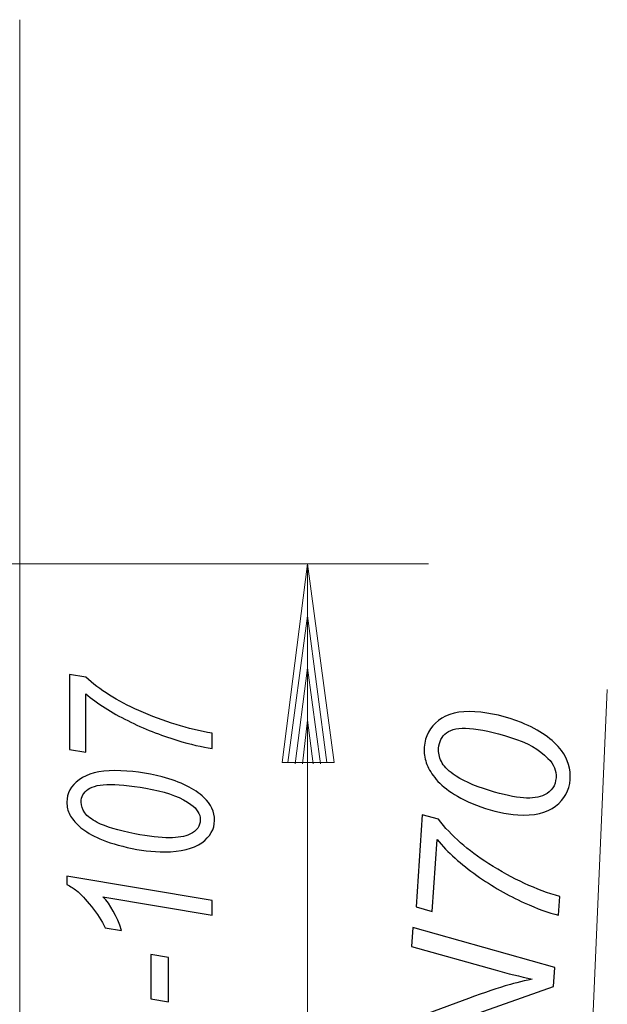
# Model space of a CAD drawing. Units: millimetres. Extents: x -87 to 79, y -66 to 66.
# Drawn here: x 22 to 54, y 8 to 61 of the extents above; entities that cross this region are included whole.
import ezdxf

# ---------------------------------------------------------------- set-up
doc = ezdxf.new("R2010")
doc.units = ezdxf.units.MM
doc.header["$MEASUREMENT"] = 0
doc.layers.add('Ebene 1', color=7, linetype='Continuous')

msp = doc.modelspace()

# ---------------------------------------------------------------- linework, layer by layer
at = {"layer": 'Ebene 1', "color": 0, "lineweight": 9}
for points in [[(22.056, 61.4964), (22.056, 61.4964), (22.056, -10.4361), (22.056, -10.4361)], [(-3.019, 32.0898), (-3.019, 32.0898), (44.1457, 32.0898), (44.1457, 32.0898)], [(37.6016, 32.0898), (37.6016, 32.0898), (37.6016, -9.2973), (37.6016, -9.2973)]]:
    msp.add_open_spline(points, degree=3, dxfattribs=at)
at = {"layer": 'Ebene 1', "color": 0, "lineweight": 20}
for points in [[(36.226, 21.3598), (36.226, 21.3598), (37.6016, 32.0898), (37.6016, 32.0898)], [(37.6016, 32.0898), (37.6016, 32.0898), (39.0362, 21.3598), (39.0362, 21.3598)], [(36.5404, 21.3598), (36.5404, 21.3598), (37.6016, 29.2795), (37.6016, 29.2795)], [(37.6016, 29.2795), (37.6016, 29.2795), (38.6431, 21.3598), (38.6431, 21.3598)], [(36.9334, 21.2812), (36.9334, 21.2812), (37.6016, 26.4693), (37.6016, 26.4693)], [(37.6016, 26.4693), (37.6016, 26.4693), (38.3091, 21.2812), (38.3091, 21.2812)], [(37.3265, 21.2812), (37.3265, 21.2812), (37.6016, 23.6394), (37.6016, 23.6394)], [(37.6016, 23.6394), (37.6016, 23.6394), (37.916, 21.2812), (37.916, 21.2812)], [(36.226, 21.3598), (36.226, 21.3598), (39.0362, 21.3598), (39.0362, 21.3598)]]:
    msp.add_open_spline(points, degree=3, dxfattribs=at)
at = {"layer": 'Ebene 1'}
for points, knots in [([(32.4432, 22.1135), (31.9173, 22.183), (31.2841, 22.3308), (30.5453, 22.5556), (30.5453, 22.5556), (29.6537, 22.8247), (28.7677, 23.1766), (27.8887, 23.6128), (27.8887, 23.6128), (27.0081, 24.0489), (26.253, 24.5339), (25.6197, 25.0677), (25.6197, 25.0677), (25.6197, 25.0677), (25.6197, 21.902), (25.6197, 21.902), (25.6197, 21.902), (25.6197, 21.902), (24.7353, 22.0528), (24.7353, 22.0528), (24.7353, 22.0528), (24.7353, 22.0528), (24.7353, 26.1071), (24.7353, 26.1071), (24.7353, 26.1071), (24.7353, 26.1071), (25.6197, 25.9607), (25.6197, 25.9607), (25.6197, 25.9607), (26.3621, 25.2732), (27.321, 24.6729), (28.4928, 24.1583), (28.4928, 24.1583), (29.8467, 23.561), (31.1641, 23.1514), (32.4432, 22.9326), (32.4432, 22.9326), (32.4432, 22.9326), (32.4432, 22.1135), (32.4432, 22.1135)], [0, 0, 0, 0, 0.1, 0.1, 0.1, 0.1, 0.2, 0.2, 0.2, 0.2, 0.3, 0.3, 0.3, 0.3, 0.4, 0.4, 0.4, 0.4, 0.5, 0.5, 0.5, 0.5, 0.6, 0.6, 0.6, 0.6, 0.7, 0.7, 0.7, 0.7, 0.8, 0.8, 0.8, 0.8, 0.9, 0.9, 0.9, 0.9, 1, 1, 1, 1]), ([(48.9616, 18.5239), (48.3026, 18.5685), (47.6375, 18.7121), (46.97, 18.9543), (46.97, 18.9543), (46.3025, 19.1983), (45.7745, 19.453), (45.3825, 19.7221), (45.3825, 19.7221), (44.9903, 19.9912), (44.6895, 20.2633), (44.4765, 20.5367), (44.4765, 20.5367), (44.2635, 20.812), (44.11, 21.0776), (44.0199, 21.3354), (44.0199, 21.3354), (43.9278, 21.5916), (43.8922, 21.873), (43.9129, 22.178), (43.9129, 22.178), (43.9532, 22.7735), (44.2101, 23.2558), (44.6802, 23.6252), (44.6802, 23.6252), (45.1503, 23.9946), (45.8029, 24.1509), (46.6398, 24.0942), (46.6398, 24.0942), (47.5021, 24.0358), (48.346, 23.8382), (49.1696, 23.5053), (49.1696, 23.5053), (50.1478, 23.1106), (50.8668, 22.606), (51.3286, 21.9911), (51.3286, 21.9911), (51.6777, 21.5188), (51.8321, 20.9976), (51.7933, 20.4258), (51.7933, 20.4258), (51.7537, 19.8413), (51.4915, 19.363), (51.0049, 18.9911), (51.0049, 18.9911), (50.5184, 18.6209), (49.8366, 18.4646), (48.9616, 18.5239)], [0, 0, 0, 0, 0.0833333, 0.0833333, 0.0833333, 0.0833333, 0.1666667, 0.1666667, 0.1666667, 0.1666667, 0.25, 0.25, 0.25, 0.25, 0.3333333, 0.3333333, 0.3333333, 0.3333333, 0.4166667, 0.4166667, 0.4166667, 0.4166667, 0.5, 0.5, 0.5, 0.5, 0.5833333, 0.5833333, 0.5833333, 0.5833333, 0.6666667, 0.6666667, 0.6666667, 0.6666667, 0.75, 0.75, 0.75, 0.75, 0.8333333, 0.8333333, 0.8333333, 0.8333333, 0.9166667, 0.9166667, 0.9166667, 0.9166667, 1, 1, 1, 1]), ([(49.2698, 19.4386), (49.7473, 19.4063), (50.1266, 19.4591), (50.4079, 19.6004), (50.4079, 19.6004), (50.7946, 19.7913), (51.0016, 20.1001), (51.0305, 20.5268), (51.0305, 20.5268), (51.0558, 20.8989), (50.9116, 21.2479), (50.5946, 21.5758), (50.5946, 21.5758), (50.1487, 22.0473), (49.4759, 22.4267), (48.5741, 22.7102), (48.5741, 22.7102), (47.6723, 22.9939), (46.9318, 23.1553), (46.349, 23.1948), (46.349, 23.1948), (45.7899, 23.2326), (45.3777, 23.1529), (45.1144, 22.9538), (45.1144, 22.9538), (44.853, 22.7563), (44.7086, 22.4834), (44.6848, 22.1312), (44.6848, 22.1312), (44.6676, 21.877), (44.7167, 21.6329), (44.8343, 21.4024), (44.8343, 21.4024), (44.95, 21.1721), (45.1606, 20.9445), (45.4665, 20.7214), (45.4665, 20.7214), (45.8974, 20.404), (46.5538, 20.1078), (47.4364, 19.8346), (47.4364, 19.8346), (48.1901, 19.6012), (48.8014, 19.4704), (49.2698, 19.4386)], [0, 0, 0, 0, 0.0909091, 0.0909091, 0.0909091, 0.0909091, 0.1818182, 0.1818182, 0.1818182, 0.1818182, 0.2727273, 0.2727273, 0.2727273, 0.2727273, 0.3636364, 0.3636364, 0.3636364, 0.3636364, 0.4545455, 0.4545455, 0.4545455, 0.4545455, 0.5454545, 0.5454545, 0.5454545, 0.5454545, 0.6363636, 0.6363636, 0.6363636, 0.6363636, 0.7272727, 0.7272727, 0.7272727, 0.7272727, 0.8181818, 0.8181818, 0.8181818, 0.8181818, 0.9090909, 0.9090909, 0.9090909, 0.9090909, 1, 1, 1, 1]), ([(29.8794, 16.5215), (29.2189, 16.5215), (28.5456, 16.6013), (27.8633, 16.761), (27.8633, 16.761), (27.1809, 16.9222), (26.6368, 17.0996), (26.2275, 17.2963), (26.2275, 17.2963), (25.8181, 17.4929), (25.4996, 17.697), (25.2685, 17.9069), (25.2685, 17.9069), (25.0375, 18.1184), (24.8664, 18.3254), (24.759, 18.5294), (24.759, 18.5294), (24.6498, 18.732), (24.5953, 18.9582), (24.5953, 19.2066), (24.5953, 19.2066), (24.5953, 19.6916), (24.819, 20.0967), (25.263, 20.422), (25.263, 20.422), (25.7071, 20.7473), (26.3475, 20.9099), (27.1864, 20.9099), (27.1864, 20.9099), (28.0507, 20.9099), (28.9059, 20.7961), (29.7502, 20.5713), (29.7502, 20.5713), (30.7528, 20.3052), (31.5043, 19.9355), (32.0064, 19.4624), (32.0064, 19.4624), (32.3868, 19.0987), (32.576, 18.6847), (32.576, 18.2189), (32.576, 18.2189), (32.576, 17.7428), (32.3467, 17.3406), (31.8865, 17.0124), (31.8865, 17.0124), (31.4261, 16.6856), (30.7565, 16.5215), (29.8794, 16.5215)], [0, 0, 0, 0, 0.0833333, 0.0833333, 0.0833333, 0.0833333, 0.1666667, 0.1666667, 0.1666667, 0.1666667, 0.25, 0.25, 0.25, 0.25, 0.3333333, 0.3333333, 0.3333333, 0.3333333, 0.4166667, 0.4166667, 0.4166667, 0.4166667, 0.5, 0.5, 0.5, 0.5, 0.5833333, 0.5833333, 0.5833333, 0.5833333, 0.6666667, 0.6666667, 0.6666667, 0.6666667, 0.75, 0.75, 0.75, 0.75, 0.8333333, 0.8333333, 0.8333333, 0.8333333, 0.9166667, 0.9166667, 0.9166667, 0.9166667, 1, 1, 1, 1]), ([(30.125, 17.28), (30.6036, 17.28), (30.9784, 17.3436), (31.2495, 17.4737), (31.2495, 17.4737), (31.6226, 17.6497), (31.8082, 17.9114), (31.8082, 18.2588), (31.8082, 18.2588), (31.8082, 18.5619), (31.6407, 18.837), (31.3023, 19.0854), (31.3023, 19.0854), (30.8255, 19.4432), (30.1286, 19.7138), (29.2098, 19.8941), (29.2098, 19.8941), (28.2909, 20.0745), (27.5412, 20.1647), (26.9571, 20.1647), (26.9571, 20.1647), (26.3967, 20.1647), (25.9908, 20.0775), (25.7416, 19.9015), (25.7416, 19.9015), (25.4942, 19.7271), (25.3686, 19.4979), (25.3686, 19.211), (25.3686, 19.211), (25.3686, 19.004), (25.4341, 18.8089), (25.5669, 18.6285), (25.5669, 18.6285), (25.6979, 18.4481), (25.9235, 18.2751), (26.2439, 18.111), (26.2439, 18.111), (26.6951, 17.8774), (27.3701, 17.6733), (28.269, 17.5003), (28.269, 17.5003), (29.0369, 17.3525), (29.6556, 17.28), (30.125, 17.28)], [0, 0, 0, 0, 0.0909091, 0.0909091, 0.0909091, 0.0909091, 0.1818182, 0.1818182, 0.1818182, 0.1818182, 0.2727273, 0.2727273, 0.2727273, 0.2727273, 0.3636364, 0.3636364, 0.3636364, 0.3636364, 0.4545455, 0.4545455, 0.4545455, 0.4545455, 0.5454545, 0.5454545, 0.5454545, 0.5454545, 0.6363636, 0.6363636, 0.6363636, 0.6363636, 0.7272727, 0.7272727, 0.7272727, 0.7272727, 0.8181818, 0.8181818, 0.8181818, 0.8181818, 0.9090909, 0.9090909, 0.9090909, 0.9090909, 1, 1, 1, 1]), ([(51.1639, 13.1003), (50.6449, 13.2212), (50.0255, 13.4455), (49.3071, 13.7714), (49.3071, 13.7714), (48.4399, 14.1621), (47.5851, 14.6541), (46.7445, 15.2491), (46.7445, 15.2491), (45.9021, 15.8442), (45.189, 16.4907), (44.6016, 17.1889), (44.6016, 17.1889), (44.6016, 17.1889), (44.3383, 13.302), (44.3383, 13.302), (44.3383, 13.302), (44.3383, 13.302), (43.4686, 13.5469), (43.4686, 13.5469), (43.4686, 13.5469), (43.4686, 13.5469), (43.8058, 18.525), (43.8058, 18.525), (43.8058, 18.525), (43.8058, 18.525), (44.676, 18.2854), (44.676, 18.2854), (44.676, 18.2854), (45.3594, 17.391), (46.2663, 16.5892), (47.3926, 15.8781), (47.3926, 15.8781), (48.6936, 15.0532), (49.9739, 14.4613), (51.232, 14.1061), (51.232, 14.1061), (51.232, 14.1061), (51.1639, 13.1003), (51.1639, 13.1003)], [0, 0, 0, 0, 0.1, 0.1, 0.1, 0.1, 0.2, 0.2, 0.2, 0.2, 0.3, 0.3, 0.3, 0.3, 0.4, 0.4, 0.4, 0.4, 0.5, 0.5, 0.5, 0.5, 0.6, 0.6, 0.6, 0.6, 0.7, 0.7, 0.7, 0.7, 0.8, 0.8, 0.8, 0.8, 0.9, 0.9, 0.9, 0.9, 1, 1, 1, 1]), ([(32.4432, 13.0942), (32.4432, 13.0942), (26.5423, 14.0996), (26.5423, 14.0996), (26.5423, 14.0996), (26.9607, 13.6664), (27.2974, 13.0572), (27.5503, 12.2721), (27.5503, 12.2721), (27.5503, 12.2721), (26.6751, 12.4185), (26.6751, 12.4185), (26.6751, 12.4185), (26.484, 12.8088), (26.2329, 13.1932), (25.9235, 13.5732), (25.9235, 13.5732), (25.6143, 13.9532), (25.3449, 14.2386), (25.1139, 14.4293), (25.1139, 14.4293), (24.9719, 14.5447), (24.7991, 14.6541), (24.5953, 14.7576), (24.5953, 14.7576), (24.5953, 14.7576), (24.5953, 15.213), (24.5953, 15.213), (24.5953, 15.213), (24.5953, 15.213), (32.4432, 13.8837), (32.4432, 13.8837), (32.4432, 13.8837), (32.4432, 13.8837), (32.4432, 13.0942), (32.4432, 13.0942)], [0, 0, 0, 0, 0.1111111, 0.1111111, 0.1111111, 0.1111111, 0.2222222, 0.2222222, 0.2222222, 0.2222222, 0.3333333, 0.3333333, 0.3333333, 0.3333333, 0.4444444, 0.4444444, 0.4444444, 0.4444444, 0.5555556, 0.5555556, 0.5555556, 0.5555556, 0.6666667, 0.6666667, 0.6666667, 0.6666667, 0.7777778, 0.7777778, 0.7777778, 0.7777778, 0.8888889, 0.8888889, 0.8888889, 0.8888889, 1, 1, 1, 1]), ([(50.5599, 4.1864), (50.5599, 4.1864), (42.873, 6.3468), (42.873, 6.3468), (42.873, 6.3468), (42.873, 6.3468), (42.9416, 7.358), (42.9416, 7.358), (42.9416, 7.358), (42.9416, 7.358), (45.9553, 8.4742), (45.9553, 8.4742), (45.9553, 8.4742), (46.8774, 8.813), (47.6506, 9.0797), (48.2764, 9.2726), (48.2764, 9.2726), (48.6396, 9.3829), (49.1294, 9.5067), (49.7442, 9.6438), (49.7442, 9.6438), (49.0935, 9.7845), (48.4245, 9.9501), (47.7354, 10.1428), (47.7354, 10.1428), (47.7354, 10.1428), (43.2161, 11.4101), (43.2161, 11.4101), (43.2161, 11.4101), (43.2161, 11.4101), (43.285, 12.4268), (43.285, 12.4268), (43.285, 12.4268), (43.285, 12.4268), (50.9722, 10.2718), (50.9722, 10.2718), (50.9722, 10.2718), (50.9722, 10.2718), (50.9023, 9.2388), (50.9023, 9.2388), (50.9023, 9.2388), (50.9023, 9.2388), (46.267, 7.6087), (46.267, 7.6087), (46.267, 7.6087), (45.4484, 7.3176), (44.7295, 7.0982), (44.1101, 6.9469), (44.1101, 6.9469), (44.6149, 6.8597), (45.2288, 6.7142), (45.9574, 6.5117), (45.9574, 6.5117), (45.9574, 6.5117), (50.6288, 5.203), (50.6288, 5.203), (50.6288, 5.203), (50.6288, 5.203), (50.5599, 4.1864), (50.5599, 4.1864)], [0, 0, 0, 0, 0.0666667, 0.0666667, 0.0666667, 0.0666667, 0.1333333, 0.1333333, 0.1333333, 0.1333333, 0.2, 0.2, 0.2, 0.2, 0.2666667, 0.2666667, 0.2666667, 0.2666667, 0.3333333, 0.3333333, 0.3333333, 0.3333333, 0.4, 0.4, 0.4, 0.4, 0.4666667, 0.4666667, 0.4666667, 0.4666667, 0.5333333, 0.5333333, 0.5333333, 0.5333333, 0.6, 0.6, 0.6, 0.6, 0.6666667, 0.6666667, 0.6666667, 0.6666667, 0.7333333, 0.7333333, 0.7333333, 0.7333333, 0.8, 0.8, 0.8, 0.8, 0.8666667, 0.8666667, 0.8666667, 0.8666667, 0.9333333, 0.9333333, 0.9333333, 0.9333333, 1, 1, 1, 1]), ([(30.0977, 8.4159), (30.0977, 8.4159), (29.1334, 8.5815), (29.1334, 8.5815), (29.1334, 8.5815), (29.1334, 8.5815), (29.1334, 10.9724), (29.1334, 10.9724), (29.1334, 10.9724), (29.1334, 10.9724), (30.0977, 10.8113), (30.0977, 10.8113), (30.0977, 10.8113), (30.0977, 10.8113), (30.0977, 8.4159), (30.0977, 8.4159)], [0, 0, 0, 0, 0.25, 0.25, 0.25, 0.25, 0.5, 0.5, 0.5, 0.5, 0.75, 0.75, 0.75, 0.75, 1, 1, 1, 1])]:
    msp.add_open_spline(points, degree=3, knots=knots, dxfattribs=at)
at = {"layer": 'Ebene 1', "lineweight": 13}
msp.add_open_spline([(50.0766, -60.0219), (50.0766, -60.0219), (53.8017, 25.2981), (53.8017, 25.2981)], degree=3, dxfattribs=at)

doc.saveas('drawing.dxf')
